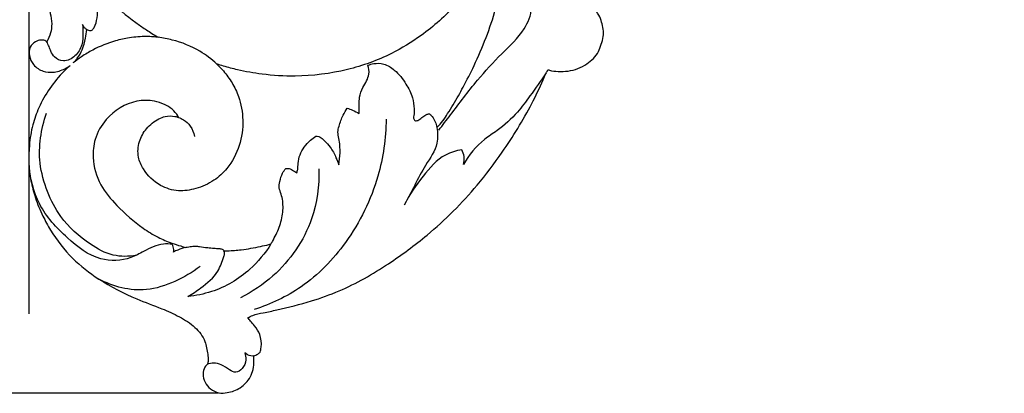
# Model space of a CAD drawing. Units: millimetres. Extents: x 0 to 1341, y -1 to 1157.
# Drawn here: x 463 to 569, y 805 to 845 of the extents above; entities that cross this region are included whole.
import ezdxf

# ---------------------------------------------------------------- set-up
doc = ezdxf.new("R2010")
doc.units = ezdxf.units.MM
doc.header["$MEASUREMENT"] = 0
doc.layers.add('Default', color=7, linetype='Continuous', true_color=0xffffff)
doc.styles.add('Arial', font='arial.ttf')
doc.dimstyles.new('Default', dxfattribs={"dimtxt": 10, "dimasz": 5, "dimexe": 0.5, "dimexo": 0.5, "dimgap": 0.25, "dimtad": 1, "dimtoh": 1, "dimdec": 0, "dimzin": 1, "dimdsep": 46, "dimtxsty": 'Arial', "dimcen": 0.5, "dimazin": 0, "dimtfac": 1, "dimtdec": 4, "dimtix": 1, "dimtmove": 1, "dimatfit": 3, "dimfxl": 1, "dimtolj": 1, "dimtzin": 1, "dimarcsym": 0})

# ---------------------------------------------------------------- blocks, each defined once
blk = doc.blocks.new('*D13')
at = {"layer": 'Default', "color": 0, "lineweight": -2, "transparency": 16777216}
for p, q in [((648.65, 901.02), (450.36, 901.02)), ((450.86, 810), (450.86, 896.02)), ((484.48, 805), (450.36, 805))]:
    blk.add_line(p, q, dxfattribs=at)
at = {"layer": 'Default', "color": 0, "transparency": 16777216}
for points in [[(451.7, 896.02), (450.03, 896.02), (450.86, 901.02)], [(450.03, 810), (451.7, 810), (450.86, 805)]]:
    blk.add_solid(points, dxfattribs=at)
at = {"layer": 'Defpoints', "color": 0, "transparency": 16777216}
for p in [(450.86, 901.02), (649.15, 901.02), (484.98, 805)]:
    blk.add_point(p, dxfattribs=at)
at = {"layer": 'Default', "color": 0, "transparency": 16777216, "insert": (445.51, 853.01), "char_height": 10, "attachment_point": 5, "rotation": 90, "style": 'Arial'}
blk.add_mtext('\\A1;96', dxfattribs=at)
blk = doc.blocks.new('*D14')
at = {"layer": 'Default', "color": 0, "lineweight": -2, "transparency": 16777216}
for p, q in [((464.18, 813.52), (464.18, 907.86)), ((649.18, 907.36), (469.18, 907.36)), ((654.18, 887.25), (654.18, 907.86))]:
    blk.add_line(p, q, dxfattribs=at)
at = {"layer": 'Default', "color": 0, "transparency": 16777216}
for points in [[(469.18, 908.2), (469.18, 906.53), (464.18, 907.36)], [(649.18, 906.53), (649.18, 908.2), (654.18, 907.36)]]:
    blk.add_solid(points, dxfattribs=at)
at = {"layer": 'Defpoints', "color": 0, "transparency": 16777216}
for p in [(464.18, 907.36), (654.18, 886.75), (464.18, 813.02)]:
    blk.add_point(p, dxfattribs=at)
at = {"layer": 'Default', "color": 0, "transparency": 16777216, "insert": (559.18, 912.72), "char_height": 10, "attachment_point": 5, "style": 'Arial'}
blk.add_mtext('\\A1;190', dxfattribs=at)

msp = doc.modelspace()

# ---------------------------------------------------------------- linework, layer by layer
at = {"layer": 'Default'}
for points, knots in [([(476.14, 884.98), (475.27, 884.28), (473.01, 882.26), (470.19, 878.89), (468.1, 875.09), (466.66, 872.16), (465.75, 869.3), (464.99, 866.35), (464.29, 862.4), (464.08, 857.86), (464.08, 853.62), (464.35, 850.3), (465.28, 848.3), (466.15, 846.88), (466.49, 845.7), (466.66, 844.65), (466.53, 843.6), (466.25, 842.97), (466.08, 842.68)], [0, 0, 0, 0, 3.338517, 9.083088, 13.066728, 16.359039, 18.844266, 22.05823, 25.497866, 30.842678, 35.652189, 38.27198, 40.707025, 42.195005, 43.244782, 44.36709, 45.362022, 46.381829, 46.381829, 46.381829, 46.381829]), ([(513.51, 850.91), (513.36, 850.7), (512.68, 849.77), (511.55, 848.33), (509.39, 845.92), (506.7, 843.5), (502.76, 841.1), (498.2, 839.46), (493.45, 838.87), (489.48, 839.11), (486.92, 839.57), (485.31, 839.99), (484.57, 840.22), (484.32, 840.3)], [0, 0, 0, 0, 0.778832, 3.457418, 5.473374, 10.502458, 14.225044, 19.250925, 24.916898, 28.479154, 31.144762, 32.696973, 33.475016, 33.475016, 33.475016, 33.475016]), ([(507.97, 833.5), (508.2, 833.72), (508.63, 834.18), (509.35, 835.36), (510.11, 836.54), (511.02, 838.27), (512.09, 840.31), (513.27, 843.11), (514.25, 845.87), (514.57, 848.06), (514.42, 849.35), (514.26, 850.08), (513.95, 850.58), (513.67, 850.82), (513.51, 850.91)], [0, 0, 0, 0, 0.950125, 1.88253, 4.123157, 5.164333, 7.753346, 11.021226, 14.284041, 16.524702, 17.554237, 18.19307, 18.730903, 19.292769, 19.292769, 19.292769, 19.292769]), ([(470.95, 843.92), (471.03, 844.01), (471.32, 844.4), (471.53, 845.27), (471.54, 846.41), (471.28, 847.6), (471, 848.61), (470.71, 849.2), (470.6, 849.4)], [0, 0, 0, 0, 0.374318, 1.445451, 2.618314, 3.77887, 5.071352, 5.754694, 5.754694, 5.754694, 5.754694]), ([(470.6, 849.4), (470.81, 849.16), (471.58, 848.27), (473.32, 846.54), (475.31, 844.94), (476.92, 843.86), (477.59, 843.43), (477.92, 843.23), (478.04, 843.16)], [0, 0, 0, 0, 0.966097, 3.53324, 7.356664, 8.600115, 9.348872, 9.75313, 9.75313, 9.75313, 9.75313]), ([(508.17, 833.2), (508.59, 833.75), (509.97, 835.54), (512.09, 838.38), (514.82, 841.38), (517.29, 843.58), (518.28, 846.01), (518.07, 847.34), (517.92, 847.82)], [0, 0, 0, 0, 2.059638, 6.785074, 10.630387, 14.22462, 16.601289, 18.127253, 18.127253, 18.127253, 18.127253]), ([(519.88, 839.67), (519.9, 839.67), (519.96, 839.67), (520.32, 839.55), (521.02, 839.48), (522.42, 839.51), (524.04, 840.12), (525.24, 841.3), (525.62, 842.41), (525.87, 843.2), (525.83, 844.29), (525.49, 845.4), (524.69, 846.57), (523.65, 847.44), (522.76, 847.85), (522.33, 847.99)], [0, 0, 0, 0, 0.063084, 0.181053, 1.112896, 2.183593, 4.345768, 6.153949, 6.991297, 7.848221, 8.626265, 10.19849, 11.273053, 12.848249, 14.192498, 14.192498, 14.192498, 14.192498]), ([(469.93, 844.54), (469.96, 844.25), (469.98, 843.52), (469.95, 842.3), (469.22, 841.09), (467.98, 840.43), (466.92, 840.92), (466.53, 841.6), (466.33, 842.18), (466.17, 842.51), (466.08, 842.68)], [0, 0, 0, 0, 0.867343, 2.20525, 3.581273, 4.933865, 5.969795, 6.705759, 7.243291, 7.813647, 7.813647, 7.813647, 7.813647]), ([(468.92, 840.41), (469.08, 840.56), (469.46, 841), (469.96, 841.88), (470.21, 842.95), (470.34, 843.68), (470.38, 843.99)], [0, 0, 0, 0, 0.673493, 1.72718, 3.004154, 3.942336, 3.942336, 3.942336, 3.942336]), ([(470.38, 843.99), (470.29, 844.04), (470.1, 844.19), (469.98, 844.41), (469.93, 844.54)], [0, 0, 0, 0, 0.3159482, 0.720456, 0.720456, 0.720456, 0.720456]), ([(470.38, 843.99), (470.44, 843.96), (470.62, 843.89), (470.82, 843.89), (470.95, 843.92)], [0, 0, 0, 0, 0.1969004, 0.5750652, 0.5750652, 0.5750652, 0.5750652]), ([(466.08, 842.68), (466.02, 842.74), (465.83, 842.87), (465.39, 842.88), (464.79, 842.71), (464.19, 842.11), (464.14, 841.11), (464.64, 840.11), (465.61, 839.46), (466.85, 839.35), (467.85, 839.66), (468.43, 840.01), (468.61, 840.15)], [0, 0, 0, 0, 0.24626, 0.662132, 1.273782, 2.09144, 3.014528, 4.063169, 5.318632, 6.34588, 7.699695, 8.376858, 8.376858, 8.376858, 8.376858]), ([(478.04, 843.16), (477.87, 843.18), (477.46, 843.22), (476.42, 843.26), (475.06, 843.16), (473.09, 842.73), (471.36, 842.03), (469.89, 841.14), (469.21, 840.64), (468.92, 840.41)], [0, 0, 0, 0, 0.521196, 1.233961, 3.096814, 4.619342, 7.254058, 8.652597, 9.771517, 9.771517, 9.771517, 9.771517]), ([(484.32, 840.3), (483.77, 840.81), (482.32, 841.93), (480.11, 842.79), (478.55, 843.1), (478.04, 843.16)], [0, 0, 0, 0, 2.253727, 5.451412, 7.003315, 7.003315, 7.003315, 7.003315]), ([(500.57, 840.16), (500.77, 840.24), (501.32, 840.4), (502.37, 840.37), (503.63, 839.57), (504.63, 838.27), (505.38, 836.84), (505.53, 835.65), (505.53, 834.91), (505.43, 834.49), (505.58, 834.17), (506.02, 834.25), (506.33, 834.56), (506.71, 834.82), (507.01, 834.95), (507.15, 834.96), (507.19, 834.97)], [0, 0, 0, 0, 0.645288, 1.718979, 3.022069, 4.972681, 6.594412, 7.79793, 8.52618, 8.798553, 9.087958, 9.388612, 9.91486, 10.43416, 10.755901, 10.867692, 10.867692, 10.867692, 10.867692]), ([(468.61, 840.15), (468.38, 839.94), (466.99, 838.66), (465.5, 836.5), (464.5, 833.7), (464.08, 831.07), (464.17, 828.4), (464.86, 825.88), (465.57, 824.1), (466.81, 821.86), (468.69, 819.42), (471.89, 816.96), (475.19, 815.28), (478.19, 814.19), (480.33, 813.25), (482.02, 812.19), (483.13, 810.73), (483.33, 809.42), (483.44, 808.6), (483.37, 808.24), (483.34, 808.12)], [0, 0, 0, 0, 0.935796, 5.685978, 7.639819, 9.830894, 13.641793, 15.528911, 17.654906, 19.372848, 23.199515, 26.785628, 31.384216, 34.272441, 36.364262, 38.371544, 40.222944, 41.625455, 42.299476, 42.692414, 42.692414, 42.692414, 42.692414]), ([(484.32, 840.3), (484.43, 840.19), (484.68, 839.95), (485.27, 839.31), (486.02, 838.28), (486.85, 836.54), (487.27, 834.22), (486.89, 831.5), (485.71, 829.26), (484.02, 827.69), (482.19, 826.89), (480.17, 826.56), (478.06, 827.22), (476.56, 828.64), (475.79, 830.38), (475.91, 831.99), (476.74, 833.46), (477.8, 834.33), (478.89, 834.73), (479.6, 834.75), (480.06, 834.63), (480.2, 834.59), (480.24, 834.57)], [0, 0, 0, 0, 0.468111, 1.040954, 2.621851, 4.242316, 6.803615, 9.559321, 12.344627, 14.227891, 16.371654, 18.235828, 20.239362, 22.797061, 24.167553, 25.839049, 27.412705, 29.124028, 29.835179, 30.858006, 31.169698, 31.282957, 31.282957, 31.282957, 31.282957]), ([(487.67, 813.11), (487.84, 813.2), (488.37, 813.45), (489.44, 813.65), (491.55, 814.09), (494.3, 814.78), (498.4, 816.24), (502.59, 818.64), (507.62, 822.37), (511.72, 826.42), (515.35, 831.26), (517.71, 835.04), (519.11, 837.98), (519.63, 839.21), (519.82, 839.56), (519.88, 839.67)], [0, 0, 0, 0, 0.574537, 1.74227, 3.230497, 7.059743, 10.231922, 16.271906, 21.426929, 29.023231, 33.443682, 39.555708, 42.357607, 43.193698, 43.55963, 43.55963, 43.55963, 43.55963]), ([(499.62, 835), (499.62, 835.32), (499.65, 835.89), (499.61, 836.85), (499.96, 837.71), (500.43, 838.46), (500.74, 839.27), (500.67, 839.86), (500.57, 840.16)], [0, 0, 0, 0, 0.959703, 1.73784, 2.828885, 3.670834, 4.424523, 5.370021, 5.370021, 5.370021, 5.370021]), ([(519.71, 839.34), (519.15, 838.51), (518.12, 837.1), (516.51, 834.9), (514.82, 833.35), (512.51, 831.94), (511.41, 830.53), (510.83, 829.51)], [0, 0, 0, 0, 3.022905, 5.215937, 8.167374, 9.815612, 13.332697, 13.332697, 13.332697, 13.332697]), ([(480.24, 834.57), (480.21, 834.63), (479.9, 835.24), (478.97, 835.93), (477.41, 836.44), (475.07, 836.41), (472.57, 834.86), (471.18, 832.41), (470.93, 829.9), (471.68, 827.32), (473.77, 824.86), (475.88, 823), (477.93, 821.73), (479.31, 821.14), (480.32, 820.82), (480.84, 820.69), (481.02, 820.64)], [0, 0, 0, 0, 0.171962, 2.070918, 3.200693, 5.088832, 8.912881, 11.357188, 13.30273, 16.334404, 19.130022, 22.863203, 24.730151, 26.34471, 27.346169, 27.927276, 27.927276, 27.927276, 27.927276]), ([(497.43, 829.5), (497.51, 829.92), (497.62, 830.86), (497.52, 832.02), (497.29, 832.98), (497.51, 833.83), (497.81, 834.71), (498.18, 835.33), (498.35, 835.57)], [0, 0, 0, 0, 1.261973, 2.816755, 3.506849, 4.151436, 5.415543, 6.295462, 6.295462, 6.295462, 6.295462]), ([(498.35, 835.57), (498.53, 835.5), (498.97, 835.33), (499.39, 835.12), (499.62, 835)], [0, 0, 0, 0, 0.593992, 1.396248, 1.396248, 1.396248, 1.396248]), ([(465.36, 829.68), (465.28, 830.57), (465.32, 832.4), (465.75, 834.17), (466.06, 835.03)], [0, 0, 0, 0, 2.692143, 5.430362, 5.430362, 5.430362, 5.430362]), ([(480.23, 834.57), (480.41, 834.5), (480.9, 834.28), (481.6, 833.63), (481.87, 832.93), (481.93, 832.54)], [0, 0, 0, 0, 0.599562, 1.591981, 2.772031, 2.772031, 2.772031, 2.772031]), ([(502.51, 834.39), (502.49, 832.34), (501.83, 827.62), (498.7, 821.27), (493.92, 816.33), (490.13, 814.55), (488.36, 813.99)], [0, 0, 0, 0, 6.169077, 14.09154, 20.826222, 26.404985, 26.404985, 26.404985, 26.404985]), ([(507.19, 834.97), (507.29, 834.87), (507.66, 834.46), (507.89, 833.92), (507.97, 833.5)], [0, 0, 0, 0, 0.410787, 1.673443, 1.673443, 1.673443, 1.673443]), ([(507.97, 833.5), (508.06, 832.95), (508.12, 831.43), (506.25, 828.84), (505.25, 826.57), (504.46, 825.15)], [0, 0, 0, 0, 1.675161, 4.355613, 9.2121, 9.2121, 9.2121, 9.2121]), ([(492.92, 828.63), (492.97, 828.75), (493.06, 829.08), (493.04, 829.74), (493.23, 830.58), (493.71, 831.42), (494.32, 832.07), (494.77, 832.42), (494.96, 832.56)], [0, 0, 0, 0, 0.383299, 1.022463, 1.975857, 2.913536, 3.915337, 4.615203, 4.615203, 4.615203, 4.615203]), ([(494.96, 832.56), (495.07, 832.56), (495.28, 832.53), (495.6, 832.37), (496, 831.97), (496.62, 831.32), (497.08, 830.4), (497.34, 829.76), (497.43, 829.5)], [0, 0, 0, 0, 0.328228, 0.617164, 1.063513, 2.016623, 3.298691, 4.109314, 4.109314, 4.109314, 4.109314]), ([(510.64, 831.11), (510.04, 831.01), (508.35, 830.5), (506.33, 828.19), (505, 826.27), (504.46, 825.15)], [0, 0, 0, 0, 1.834653, 5.144585, 8.865719, 8.865719, 8.865719, 8.865719]), ([(510.83, 829.51), (510.9, 829.79), (510.94, 830.35), (510.76, 830.88), (510.64, 831.11)], [0, 0, 0, 0, 0.858604, 1.639675, 1.639675, 1.639675, 1.639675]), ([(479.55, 820.97), (479.24, 821.01), (478.15, 821.06), (476.69, 820.33), (474.65, 819.2), (471.4, 819.09), (468.1, 821.7), (465.03, 824.98), (464.29, 828.05), (464.18, 829.51)], [0, 0, 0, 0, 0.934822, 3.209136, 4.727134, 7.963971, 12.169747, 16.872126, 21.253612, 21.253612, 21.253612, 21.253612]), ([(475.7, 819.8), (474.88, 819.65), (473.07, 819.6), (470.24, 821.21), (467.67, 823.47), (466.04, 826.62), (465.51, 828.63), (465.36, 829.68)], [0, 0, 0, 0, 2.483238, 5.201413, 9.543725, 12.558283, 15.725289, 15.725289, 15.725289, 15.725289]), ([(495.3, 829.05), (495.35, 827.25), (494.77, 822.91), (491.38, 818.02), (488.13, 815.86), (486.88, 815.24)], [0, 0, 0, 0, 5.413732, 12.811774, 16.995846, 16.995846, 16.995846, 16.995846]), ([(490.15, 821.01), (490.2, 821.1), (490.54, 821.67), (491.09, 822.77), (491.49, 824.38), (491.45, 825.73), (491.17, 826.56), (490.99, 827.13), (491.12, 827.79), (491.31, 828.51), (491.61, 828.94), (491.74, 829.09)], [0, 0, 0, 0, 0.311257, 1.99668, 3.662577, 5.232581, 5.974781, 6.298175, 6.996733, 7.932378, 8.530468, 8.530468, 8.530468, 8.530468]), ([(491.74, 829.09), (491.9, 829.11), (492.26, 829.09), (492.63, 828.83), (492.85, 828.68), (492.92, 828.63)], [0, 0, 0, 0, 0.491782, 1.027771, 1.305226, 1.305226, 1.305226, 1.305226]), ([(479.69, 820.13), (479.71, 820.23), (479.74, 820.52), (479.65, 820.81), (479.55, 820.97)], [0, 0, 0, 0, 0.2887124, 0.8658192, 0.8658192, 0.8658192, 0.8658192]), ([(481.02, 820.64), (480.73, 820.57), (480.27, 820.42), (479.84, 820.22), (479.69, 820.13)], [0, 0, 0, 0, 0.918528, 1.432385, 1.432385, 1.432385, 1.432385]), ([(481.02, 820.64), (481.07, 820.65), (481.32, 820.71), (481.67, 820.76), (482.11, 820.79), (482.64, 820.71), (483.29, 820.61), (483.99, 820.55), (484.5, 820.53), (484.87, 820.49), (485.04, 820.36), (485.09, 820.28), (485.11, 820.26)], [0, 0, 0, 0, 0.150151, 0.752543, 1.078757, 1.454935, 2.363313, 3.04415, 3.567582, 3.90352, 4.110782, 4.195169, 4.195169, 4.195169, 4.195169]), ([(490.15, 821.01), (489.53, 820.01), (487.74, 817.84), (484.51, 815.94), (482.08, 815.46), (481.21, 815.38)], [0, 0, 0, 0, 3.540499, 8.309695, 10.909766, 10.909766, 10.909766, 10.909766]), ([(485.11, 820.26), (485.24, 820.26), (485.86, 820.28), (487.17, 820.39), (488.65, 820.65), (489.7, 820.89), (490.08, 820.99), (490.15, 821.01)], [0, 0, 0, 0, 0.387953, 1.866546, 3.948138, 4.878832, 5.109514, 5.109514, 5.109514, 5.109514]), ([(481.21, 815.38), (481.71, 815.65), (482.86, 816.44), (484.47, 817.76), (484.94, 819.24), (485.22, 819.99), (485.14, 820.19), (485.11, 820.26)], [0, 0, 0, 0, 1.688666, 4.246851, 5.933163, 6.339058, 6.550041, 6.550041, 6.550041, 6.550041]), ([(482.56, 818.6), (481.72, 817.96), (479.87, 816.91), (476.15, 815.64), (473.2, 816.43), (471.67, 817.25)], [0, 0, 0, 0, 3.171621, 6.351561, 11.577945, 11.577945, 11.577945, 11.577945]), ([(488.98, 809.4), (489.04, 809.58), (489.17, 810.2), (489.06, 811.25), (488.5, 812.14), (487.98, 812.68), (487.76, 812.98), (487.67, 813.11)], [0, 0, 0, 0, 0.576949, 1.912732, 3.01177, 3.691556, 4.141758, 4.141758, 4.141758, 4.141758]), ([(483.34, 808.12), (483.23, 808.03), (482.97, 807.73), (482.79, 807.02), (483.04, 806.16), (483.63, 805.41), (484.52, 804.98), (485.67, 805.05), (486.93, 805.51), (488.11, 806.72), (488.35, 808.05), (488.32, 808.82), (488.3, 809)], [0, 0, 0, 0, 0.411433, 1.174908, 2.075162, 2.985431, 3.98537, 4.874489, 6.374706, 7.941777, 9.694165, 10.248506, 10.248506, 10.248506, 10.248506]), ([(487.34, 809.34), (487.42, 809.11), (487.53, 808.5), (487.2, 807.67), (486.41, 807.1), (485.58, 807.56), (484.91, 808.1), (484.05, 808.27), (483.55, 808.18), (483.34, 808.12)], [0, 0, 0, 0, 0.747476, 1.779225, 2.554554, 3.295647, 4.334916, 5.168113, 5.834189, 5.834189, 5.834189, 5.834189]), ([(488.3, 809), (488.2, 808.99), (487.85, 809), (487.52, 809.17), (487.34, 809.34)], [0, 0, 0, 0, 0.289266, 1.040097, 1.040097, 1.040097, 1.040097]), ([(488.3, 809), (488.45, 809.05), (488.69, 809.16), (488.9, 809.32), (488.98, 809.4)], [0, 0, 0, 0, 0.4751144, 0.7901369, 0.7901369, 0.7901369, 0.7901369])]:
    msp.add_open_spline(points, degree=3, knots=knots, dxfattribs=at)

# ---------------------------------------------------------------- dimensions: what is measured, and where the dimension line sits
dim = msp.add_linear_dim(base=(464.18, 907.36), p1=(654.18, 886.75, -9.58), p2=(464.18, 813.02, -9.58), dimstyle='Default', dxfattribs=at)
dim.commit()
dim.dimension.update_dxf_attribs({"geometry": '*D14', "text_midpoint": (559.18, 912.72)})
dim = msp.add_linear_dim(base=(450.86, 901.02), p1=(484.98, 805, -9.58), p2=(649.15, 901.02, -9.58), angle=270, dimstyle='Default', dxfattribs=at)
dim.commit()
dim.dimension.update_dxf_attribs({"geometry": '*D13', "text_midpoint": (445.51, 853.01)})

doc.saveas('drawing.dxf')
